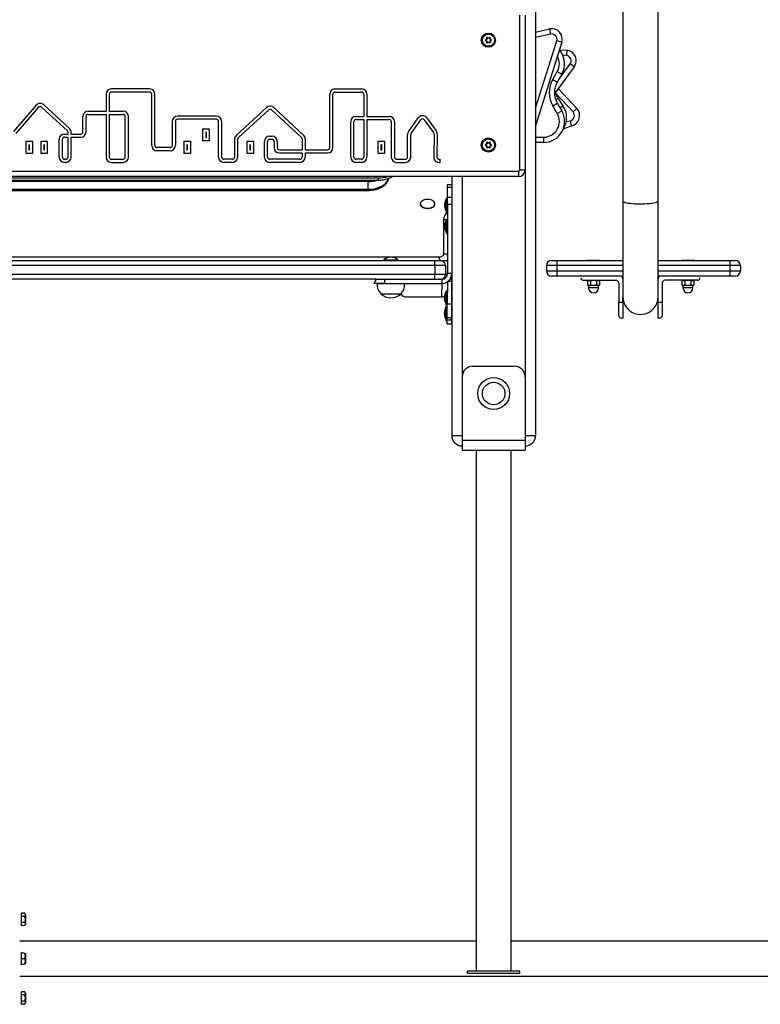
# Model space of a CAD drawing. Units: millimetres. Extents: x -254 to 7709, y 1140 to 14205.
# Drawn here: x 1926 to 2633, y 11376 to 12315 of the extents above; entities that cross this region are included whole.
import ezdxf

# ---------------------------------------------------------------- set-up
doc = ezdxf.new("R2010")
doc.units = ezdxf.units.MM
doc.header["$LTSCALE"] = 35

msp = doc.modelspace()

# ---------------------------------------------------------------- linework, layer by layer
at = {"color": 7, "linetype": 'Continuous', "lineweight": 25}
for p, q in [((2418.48, 13378.71), (2418.48, 11918.71)), ((2501.73, 12381.42), (2501.73, 12142.48)), ((2535.23, 12142.48), (2535.23, 12381.42)), ((2403.48, 12171.71), (2403.48, 12319.71)), ((2408.48, 12319.71), (2408.48, 12171.71)), ((2418.48, 12303.47), (2431.69, 12306.42)), ((2431.69, 12306.42), (2432.78, 12301.54)), ((2370.84, 12296.02), (2370.79, 12296.15)), ((2370.84, 12295.41), (2370.79, 12295.28)), ((2370.84, 12296.02), (2371.69, 12296.33)), ((2371.69, 12295.1), (2370.84, 12295.41)), ((2371.69, 12296.33), (2371.56, 12296.45)), ((2371.69, 12295.1), (2371.56, 12294.98)), ((2371.89, 12297.85), (2371.75, 12297.83)), ((2371.89, 12293.58), (2371.75, 12293.6)), ((2372.05, 12296.96), (2371.88, 12297.01)), ((2372.05, 12294.47), (2371.88, 12294.42)), ((2372.05, 12296.96), (2371.89, 12297.85)), ((2371.89, 12293.58), (2372.05, 12294.47)), ((2372.42, 12298.16), (2372.52, 12298.27)), ((2372.42, 12298.16), (2373.11, 12297.58)), ((2373.11, 12293.85), (2372.42, 12293.27)), ((2372.42, 12293.27), (2372.52, 12293.16)), ((2373.11, 12297.58), (2373.16, 12297.74)), ((2373.11, 12293.85), (2373.16, 12293.69)), ((2373.85, 12297.58), (2373.8, 12297.74)), ((2373.85, 12293.85), (2373.8, 12293.69)), ((2373.85, 12297.58), (2374.54, 12298.16)), ((2374.54, 12293.27), (2373.85, 12293.85)), ((2374.54, 12298.16), (2374.45, 12298.27)), ((2374.54, 12293.27), (2374.45, 12293.16)), ((2375.07, 12297.85), (2374.91, 12296.96)), ((2374.91, 12296.96), (2375.08, 12297.01)), ((2374.91, 12294.47), (2375.08, 12294.42)), ((2374.91, 12294.47), (2375.07, 12293.58)), ((2375.07, 12297.85), (2375.21, 12297.83)), ((2375.07, 12293.58), (2375.21, 12293.6)), ((2375.28, 12296.33), (2375.4, 12296.45)), ((2375.28, 12296.33), (2376.13, 12296.02)), ((2376.13, 12295.41), (2375.28, 12295.1)), ((2375.28, 12295.1), (2375.4, 12294.98)), ((2376.13, 12296.02), (2376.17, 12296.15)), ((2376.13, 12295.41), (2376.17, 12295.28)), ((2443.42, 12293.68), (2418.48, 12214.07)), ((2443.42, 12293.68), (2438.65, 12295.17)), ((2441.14, 12286.41), (2448.38, 12286.11)), ((2448.38, 12286.11), (2447.84, 12281.14)), ((2434.77, 12258.21), (2439.1, 12265.71)), ((2455.38, 12270.27), (2437.2, 12245.37)), ((2439.1, 12265.71), (2443.43, 12263.21)), ((2455.38, 12270.27), (2451.35, 12273.22)), ((2434.77, 12258.21), (2439.1, 12255.71)), ((2443.43, 12263.21), (2439.1, 12255.71)), ((2050.39, 12249.21), (2013.86, 12249.21)), ((2050.39, 12246.21), (2013.86, 12246.21)), ((2227.15, 12249.21), (2252.62, 12249.21)), ((2227.15, 12246.21), (2252.62, 12246.21)), ((2440.2, 12249.47), (2457.79, 12230.66)), ((2008.86, 12244.21), (2008.86, 12228)), ((2011.86, 12244.21), (2011.86, 12228)), ((2052.39, 12195.25), (2052.39, 12244.21)), ((2055.39, 12195.25), (2055.39, 12244.21)), ((2222.15, 12193.15), (2222.15, 12244.21)), ((2225.15, 12193.15), (2225.15, 12244.21)), ((2254.62, 12244.21), (2254.62, 12223.09)), ((2257.62, 12244.21), (2257.62, 12223.09)), ((2439.69, 12240.34), (2444.57, 12233.19)), ((1942.26, 12233.73), (1920.61, 12208.78)), ((1944.53, 12231.76), (1922.88, 12206.81)), ((1971.95, 12209.16), (1947.4, 12231.92)), ((1973.99, 12211.36), (1949.44, 12234.12)), ((1991.75, 12228), (2008.86, 12228)), ((2011.86, 12228), (2025.17, 12228)), ((2161.92, 12231.38), (2132.95, 12204.75)), ((2163.95, 12229.17), (2134.98, 12202.54)), ((2195.09, 12203.06), (2166.65, 12229.17)), ((2197.12, 12205.27), (2168.68, 12231.38)), ((2434.77, 12233.21), (2439.1, 12235.71)), ((2439.1, 12225.71), (2434.77, 12233.21)), ((2439.1, 12235.71), (2443.43, 12228.21)), ((2439.1, 12225.71), (2443.43, 12228.21)), ((2457.79, 12230.66), (2454.14, 12227.25)), ((1986.75, 12208.23), (1986.75, 12223)), ((1989.75, 12208.23), (1989.75, 12223)), ((1991.75, 12225), (2008.86, 12225)), ((2008.86, 12225), (2008.86, 12184.21)), ((2011.86, 12225), (2025.17, 12225)), ((2011.86, 12225), (2011.86, 12184.21)), ((2027.17, 12184.21), (2027.17, 12223)), ((2030.17, 12184.21), (2030.17, 12223)), ((2071.92, 12218.27), (2071.92, 12195.25)), ((2074.92, 12218.27), (2074.92, 12195.25)), ((2114.14, 12223.27), (2076.92, 12223.27)), ((2114.14, 12220.27), (2076.92, 12220.27)), ((2116.14, 12184.21), (2116.14, 12218.27)), ((2119.14, 12184.21), (2119.14, 12218.27)), ((2242.18, 12184.21), (2242.18, 12218.09)), ((2245.18, 12184.21), (2245.18, 12218.09)), ((2247.18, 12223.09), (2254.62, 12223.09)), ((2247.18, 12220.09), (2254.62, 12220.09)), ((2254.62, 12220.09), (2254.62, 12184.21)), ((2257.62, 12223.09), (2278.87, 12223.09)), ((2257.62, 12220.09), (2257.62, 12184.21)), ((2257.62, 12220.09), (2278.87, 12220.09)), ((2280.87, 12218.09), (2280.87, 12184.21)), ((2283.87, 12218.09), (2283.87, 12184.21)), ((2297.3, 12208.42), (2306.57, 12221.52)), ((2299.75, 12206.69), (2309.02, 12219.78)), ((2312.26, 12219.81), (2321.23, 12207.63)), ((2314.68, 12221.59), (2323.65, 12209.41)), ((2452.76, 12214.09), (2451.63, 12218.96)), ((1972.59, 12206.23), (1972.59, 12207.7)), ((1975.59, 12206.23), (1975.59, 12207.7)), ((2101.2, 12211.23), (2107.21, 12211.23)), ((2101.2, 12199.73), (2101.2, 12211.23)), ((2104.2, 12202.73), (2104.2, 12208.23)), ((2104.2, 12208.23), (2104.21, 12208.23)), ((2104.21, 12208.23), (2104.21, 12202.73)), ((2107.21, 12211.23), (2107.21, 12199.73)), ((2452.76, 12214.09), (2444.68, 12210.78)), ((1932.58, 12199.29), (1938.59, 12199.29)), ((1932.58, 12187.79), (1932.58, 12199.29)), ((1938.59, 12199.29), (1938.59, 12187.79)), ((1946.82, 12199.29), (1952.83, 12199.29)), ((1946.82, 12187.79), (1946.82, 12199.29)), ((1952.83, 12199.29), (1952.83, 12187.79)), ((1964.16, 12184.21), (1964.16, 12201.23)), ((1967.16, 12184.21), (1967.16, 12201.23)), ((1969.16, 12206.23), (1972.59, 12206.23)), ((1969.16, 12203.23), (1972.59, 12203.23)), ((1972.59, 12184.21), (1972.59, 12203.23)), ((1975.59, 12206.23), (1984.75, 12206.23)), ((1975.59, 12184.21), (1975.59, 12203.23)), ((1975.59, 12203.23), (1984.75, 12203.23)), ((2083.21, 12199.29), (2089.22, 12199.29)), ((2083.21, 12187.79), (2083.21, 12199.29)), ((2089.22, 12199.29), (2089.22, 12187.79)), ((2107.21, 12199.73), (2101.2, 12199.73)), ((2104.21, 12202.73), (2104.2, 12202.73)), ((2131.34, 12201.07), (2131.34, 12184.21)), ((2134.34, 12201.07), (2134.34, 12184.21)), ((2143.28, 12199.29), (2149.29, 12199.29)), ((2143.28, 12187.79), (2143.28, 12199.29)), ((2149.29, 12199.29), (2149.29, 12187.79)), ((2159.82, 12184.21), (2159.82, 12199.19)), ((2162.82, 12184.21), (2162.82, 12199.19)), ((2164.82, 12204.19), (2167.11, 12204.19)), ((2164.82, 12201.19), (2167.11, 12201.19)), ((2169.11, 12199.19), (2169.11, 12193.15)), ((2172.11, 12199.19), (2172.11, 12193.15)), ((2195.74, 12201.59), (2195.74, 12191.15)), ((2198.74, 12201.59), (2198.74, 12191.15)), ((2268.35, 12199.29), (2274.36, 12199.29)), ((2268.35, 12187.79), (2268.35, 12199.29)), ((2274.36, 12199.29), (2274.36, 12187.79)), ((2296.38, 12184.21), (2296.38, 12205.53)), ((2299.38, 12184.21), (2299.38, 12205.53)), ((2321.62, 12206.42), (2321.37, 12184.27)), ((2324.62, 12206.39), (2324.37, 12184.24)), ((2372.42, 12198.16), (2372.52, 12198.27)), ((2374.54, 12198.16), (2374.45, 12198.27)), ((2426.11, 12203.21), (2426.11, 12198.21)), ((1935.58, 12190.79), (1935.58, 12196.29)), ((1935.58, 12196.29), (1935.59, 12196.29)), ((1935.59, 12190.79), (1935.58, 12190.79)), ((1935.59, 12196.29), (1935.59, 12190.79)), ((1949.82, 12190.79), (1949.82, 12196.29)), ((1949.82, 12196.29), (1949.83, 12196.29)), ((1949.83, 12190.79), (1949.82, 12190.79)), ((1949.83, 12196.29), (1949.83, 12190.79)), ((2069.92, 12193.25), (2057.39, 12193.25)), ((2069.92, 12190.25), (2057.39, 12190.25)), ((2086.21, 12196.29), (2086.22, 12196.29)), ((2086.21, 12190.79), (2086.21, 12196.29)), ((2086.22, 12190.79), (2086.21, 12190.79)), ((2086.22, 12196.29), (2086.22, 12190.79)), ((2146.28, 12196.29), (2146.29, 12196.29)), ((2146.28, 12190.79), (2146.28, 12196.29)), ((2146.29, 12190.79), (2146.28, 12190.79)), ((2146.29, 12196.29), (2146.29, 12190.79)), ((2174.11, 12191.15), (2195.74, 12191.15)), ((2198.74, 12191.15), (2220.15, 12191.15)), ((2271.35, 12196.29), (2271.36, 12196.29)), ((2271.35, 12190.79), (2271.35, 12196.29)), ((2271.36, 12190.79), (2271.35, 12190.79)), ((2271.36, 12196.29), (2271.36, 12190.79)), ((2370.84, 12196.02), (2370.79, 12196.15)), ((2370.84, 12195.41), (2370.79, 12195.28)), ((2370.84, 12196.02), (2371.69, 12196.33)), ((2371.69, 12195.1), (2370.84, 12195.41)), ((2371.69, 12196.33), (2371.56, 12196.45)), ((2371.69, 12195.1), (2371.56, 12194.98)), ((2371.89, 12197.85), (2371.75, 12197.83)), ((2371.89, 12193.58), (2371.75, 12193.6)), ((2372.05, 12196.96), (2371.88, 12197.01)), ((2372.05, 12194.47), (2371.88, 12194.42)), ((2372.05, 12196.96), (2371.89, 12197.85)), ((2371.89, 12193.58), (2372.05, 12194.47)), ((2372.42, 12198.16), (2373.11, 12197.58)), ((2373.11, 12193.85), (2372.42, 12193.27)), ((2372.42, 12193.27), (2372.52, 12193.16)), ((2373.11, 12197.58), (2373.16, 12197.74)), ((2373.11, 12193.85), (2373.16, 12193.69)), ((2373.85, 12197.58), (2373.8, 12197.74)), ((2373.85, 12193.85), (2373.8, 12193.69)), ((2373.85, 12197.58), (2374.54, 12198.16)), ((2374.54, 12193.27), (2373.85, 12193.85)), ((2374.54, 12193.27), (2374.45, 12193.16)), ((2375.07, 12197.85), (2374.91, 12196.96)), ((2374.91, 12196.96), (2375.08, 12197.01)), ((2374.91, 12194.47), (2375.08, 12194.42)), ((2374.91, 12194.47), (2375.07, 12193.58)), ((2375.07, 12197.85), (2375.21, 12197.83)), ((2375.07, 12193.58), (2375.21, 12193.6)), ((2375.28, 12196.33), (2375.4, 12196.45)), ((2375.28, 12196.33), (2376.13, 12196.02)), ((2376.13, 12195.41), (2375.28, 12195.1)), ((2375.28, 12195.1), (2375.4, 12194.98)), ((2376.13, 12196.02), (2376.17, 12196.15)), ((2376.13, 12195.41), (2376.17, 12195.28)), ((2426.11, 12198.21), (2418.48, 12198.21)), ((1938.59, 12187.79), (1932.58, 12187.79)), ((1952.83, 12187.79), (1946.82, 12187.79)), ((1970.59, 12182.21), (1969.16, 12182.21)), ((2013.86, 12182.21), (2025.17, 12182.21)), ((2089.22, 12187.79), (2083.21, 12187.79)), ((2129.34, 12182.21), (2121.14, 12182.21)), ((2149.29, 12187.79), (2143.28, 12187.79)), ((2193.74, 12182.21), (2164.82, 12182.21)), ((2174.11, 12188.15), (2195.74, 12188.15)), ((2195.74, 12188.15), (2195.74, 12184.21)), ((2198.74, 12188.15), (2198.74, 12184.21)), ((2198.74, 12188.15), (2220.15, 12188.15)), ((2252.62, 12182.21), (2247.18, 12182.21)), ((2274.36, 12187.79), (2268.35, 12187.79)), ((2285.87, 12182.21), (2294.38, 12182.21)), ((2326.37, 12182.21), (2327.48, 12182.21)), ((2327.48, 12179.21), (2327.48, 12182.21)), ((1674.48, 12170.71), (2402.48, 12170.71)), ((1970.59, 12179.21), (1969.16, 12179.21)), ((2013.86, 12179.21), (2025.17, 12179.21)), ((2129.34, 12179.21), (2121.14, 12179.21)), ((2193.74, 12179.21), (2164.82, 12179.21)), ((2252.62, 12179.21), (2247.18, 12179.21)), ((2285.87, 12179.21), (2294.38, 12179.21)), ((2326.37, 12179.21), (2327.48, 12179.21)), ((2402.48, 12165.71), (2402.48, 12170.71)), ((2408.48, 12171.71), (2403.48, 12171.71)), ((2402.48, 12165.71), (1674.48, 12165.71)), ((1808.48, 12164.34), (2268.48, 12164.34)), ((1808.48, 12162.3), (2268.48, 12162.3)), ((2258.48, 12160.85), (1818.48, 12160.85)), ((2258.48, 12160.85), (2258.48, 12153.6)), ((2338.48, 12165.71), (2338.48, 11918.71)), ((1818.48, 12153.6), (2258.48, 12153.6)), ((1818.48, 12152.38), (2258.48, 12152.38)), ((2334.48, 12158.21), (2338.48, 12158.21)), ((2334.48, 12155.29), (2334.48, 12158.21)), ((2338.48, 12155.29), (2334.48, 12155.29)), ((2334.48, 12146.14), (2334.48, 12155.29)), ((2333.48, 12145.01), (2333.48, 12145.01)), ((2333.48, 12132.14), (2333.48, 12145.01)), ((2334.48, 12139.07), (2334.48, 12146.14)), ((2334.48, 12146.14), (2338.48, 12146.14)), ((2501.73, 12142.48), (2501.73, 12050.96)), ((2535.23, 12050.96), (2535.23, 12142.48)), ((2308.48, 12139.34), (2308.48, 12139.34)), ((2322.48, 12139.34), (2322.48, 12139.34)), ((2331.89, 12140.17), (2331.89, 12140.09)), ((2331.89, 12139.73), (2331.89, 12140.09)), ((2332.05, 12139.81), (2331.89, 12139.73)), ((2331.89, 12137.77), (2331.89, 12138.42)), ((2331.89, 12136.7), (2331.89, 12136.55)), ((2332.13, 12136.57), (2331.89, 12136.7)), ((2332.13, 12136.57), (2331.89, 12136.55)), ((2331.89, 12136.26), (2331.89, 12136.55)), ((2338.48, 12139.07), (2334.48, 12139.07)), ((2334.48, 12139.07), (2334.48, 12073.21)), ((2330.98, 12091.94), (2330.98, 12124.55)), ((2333.48, 12131.41), (2333.48, 12132.14)), ((2333.48, 12131.41), (2334.48, 12131.41)), ((2333.48, 12125.01), (2333.48, 12125.01)), ((2333.48, 12111.41), (2333.48, 12125.01)), ((2331.89, 12120.26), (2331.89, 12120.26)), ((2331.89, 12119.39), (2331.89, 12119.86)), ((2332.05, 12119.3), (2331.89, 12119.08)), ((2331.89, 12119.08), (2331.89, 12118.46)), ((2332.05, 12118.44), (2331.89, 12118.46)), ((2331.89, 12117.35), (2331.89, 12117.97)), ((2331.89, 12117.04), (2331.89, 12116.57)), ((2332.05, 12116.59), (2331.89, 12116.57)), ((2331.89, 12116.33), (2331.89, 12116.33)), ((2331.93, 12116.33), (2331.89, 12116.33)), ((2333.48, 12111.41), (2334.48, 12111.41)), ((1750.98, 12088.98), (2325.98, 12088.98)), ((1754.48, 12085.71), (2322.48, 12085.71)), ((2273.48, 12086.2), (2273.48, 12086.2)), ((2273.48, 12086.2), (2287.48, 12086.2)), ((2287.48, 12086.2), (2287.48, 12086.2)), ((2322.48, 12080.71), (2322.48, 12085.71)), ((2322.48, 12085.71), (2327.48, 12085.71)), ((2327.48, 12085.71), (2334.48, 12085.71)), ((2433.73, 12085.71), (2438.73, 12085.71)), ((2438.73, 12085.71), (2501.73, 12085.71)), ((2438.73, 12085.71), (2438.73, 12080.71)), ((2467.73, 12086.01), (2467.73, 12086.01)), ((2467.73, 12086.01), (2479.73, 12086.01)), ((2479.73, 12086.01), (2479.73, 12086.01)), ((2535.23, 12085.71), (2603.73, 12085.71)), ((2557.73, 12086.01), (2557.73, 12086.01)), ((2557.73, 12086.01), (2569.73, 12086.01)), ((2569.73, 12086.01), (2569.73, 12086.01)), ((2603.73, 12085.71), (2608.73, 12085.71)), ((2603.73, 12085.71), (2603.73, 12080.71)), ((2322.48, 12080.71), (1754.48, 12080.71)), ((2332.48, 12080.71), (2322.48, 12080.71)), ((2322.48, 12080.71), (2322.48, 12072.71)), ((2332.48, 12080.71), (2332.48, 12072.71)), ((2438.73, 12080.71), (2428.73, 12080.71)), ((2428.73, 12080.71), (2428.73, 12075.71)), ((2438.73, 12080.71), (2438.73, 12075.71)), ((2603.73, 12080.71), (2603.73, 12075.71)), ((2613.73, 12080.71), (2603.73, 12080.71)), ((2613.73, 12080.71), (2613.73, 12075.71)), ((1754.48, 12072.71), (2322.48, 12072.71)), ((2266.48, 12067.71), (1810.48, 12067.71)), ((2264.48, 12063.71), (2266.48, 12067.71)), ((2266.48, 12067.71), (2274.48, 12067.71)), ((2274.48, 12067.71), (2274.48, 12063.71)), ((2274.48, 12067.71), (2328.98, 12067.71)), ((2322.48, 12067.71), (2322.48, 12072.71)), ((2322.48, 12072.71), (2332.48, 12072.71)), ((2328.98, 12067.71), (2328.98, 12063.71)), ((2338.48, 12073.21), (2334.48, 12073.21)), ((2338.2, 12067.71), (2336.73, 12067.71)), ((2338.2, 12066.26), (2338.2, 12067.71)), ((2428.73, 12075.71), (2438.73, 12075.71)), ((2438.73, 12070.71), (2433.73, 12070.71)), ((2438.73, 12075.71), (2438.73, 12070.71)), ((2501.73, 12070.71), (2438.73, 12070.71)), ((2461.73, 12069.21), (2461.73, 12069.21)), ((2603.73, 12070.71), (2535.23, 12070.71)), ((2575.23, 12069.21), (2575.23, 12069.21)), ((2603.73, 12075.71), (2613.73, 12075.71)), ((2603.73, 12075.71), (2603.73, 12070.71)), ((2608.73, 12070.71), (2603.73, 12070.71)), ((2274.48, 12063.71), (2264.48, 12063.71)), ((2267.48, 12063.71), (2267.42, 12063.51)), ((2267.42, 12063.51), (2293.54, 12063.51)), ((2274.48, 12063.71), (2328.98, 12063.71)), ((2293.54, 12063.51), (2293.48, 12063.71)), ((2334.47, 12065.46), (2334.2, 12044.24)), ((2338.2, 12066.26), (2338.2, 12065.46)), ((2338.2, 12065.46), (2338.2, 12044.24)), ((2464.23, 12066.71), (2495.23, 12066.71)), ((2467.96, 12066.12), (2467.96, 12066.12)), ((2467.96, 12066.12), (2467.96, 12062.31)), ((2467.96, 12062.31), (2468.98, 12061.71)), ((2468.98, 12061.71), (2468.98, 12059.46)), ((2478.48, 12061.71), (2468.98, 12061.71)), ((2470.84, 12066.12), (2470.84, 12062.31)), ((2476.62, 12066.12), (2476.62, 12062.31)), ((2478.48, 12061.71), (2479.5, 12062.31)), ((2478.48, 12059.46), (2478.48, 12061.71)), ((2479.5, 12066.12), (2479.5, 12066.12)), ((2479.5, 12066.12), (2479.5, 12062.31)), ((2497.73, 12064.21), (2497.73, 12045.71)), ((2539.23, 12064.21), (2539.23, 12045.71)), ((2572.73, 12066.71), (2541.73, 12066.71)), ((2557.96, 12066.12), (2557.96, 12066.12)), ((2557.96, 12066.12), (2557.96, 12062.31)), ((2557.96, 12062.31), (2558.98, 12061.71)), ((2558.98, 12061.71), (2558.98, 12059.46)), ((2568.48, 12061.71), (2558.98, 12061.71)), ((2560.84, 12066.12), (2560.84, 12062.31)), ((2566.62, 12066.12), (2566.62, 12062.31)), ((2568.48, 12061.71), (2569.5, 12062.31)), ((2568.48, 12059.46), (2568.48, 12061.71)), ((2569.5, 12066.12), (2569.5, 12066.12)), ((2569.5, 12066.12), (2569.5, 12062.31)), ((2270.74, 12053.98), (2270.73, 12053.71)), ((2270.73, 12053.71), (2276.76, 12053.71)), ((2276.76, 12053.71), (2290.23, 12053.71)), ((2290.23, 12053.71), (2290.22, 12053.98)), ((2295.48, 12050.9), (2328.7, 12050.9)), ((2331.61, 12051.63), (2331.61, 12051.51)), ((2331.61, 12051.14), (2331.61, 12051.51)), ((2331.77, 12051.2), (2331.61, 12051.14)), ((2331.61, 12050.16), (2331.61, 12049.8)), ((2331.61, 12049.16), (2331.61, 12049.8)), ((2331.61, 12048.18), (2331.61, 12047.94)), ((2331.61, 12048.18), (2331.61, 12048.18)), ((2334.2, 12056.46), (2333.2, 12056.46)), ((2333.2, 12042.86), (2333.2, 12056.46)), ((2338.48, 12052.66), (2338.2, 12052.66)), ((2501.73, 12045.71), (2501.73, 12050.96)), ((2535.23, 12045.71), (2535.23, 12050.96)), ((2331.61, 12047.69), (2331.61, 12047.96)), ((2331.77, 12047.76), (2331.61, 12047.96)), ((2333.2, 12042.86), (2334.2, 12042.86)), ((2333.2, 12041.65), (2333.2, 12041.65)), ((2333.2, 12028.05), (2333.2, 12041.65)), ((2334.2, 12044.24), (2338.2, 12044.24)), ((2334.2, 12031.06), (2334.2, 12044.24)), ((2338.2, 12046.66), (2338.48, 12046.66)), ((2338.2, 12044.24), (2338.2, 12031.06)), ((2497.73, 12033.21), (2497.73, 12045.71)), ((2497.73, 12045.71), (2501.73, 12045.71)), ((2501.73, 12045.71), (2501.73, 12030.71)), ((2535.23, 12045.71), (2539.23, 12045.71)), ((2535.23, 12030.71), (2535.23, 12045.71)), ((2539.23, 12045.71), (2539.23, 12033.21)), ((2331.61, 12036.9), (2331.61, 12036.9)), ((2331.61, 12036.04), (2331.61, 12036.5)), ((2331.61, 12035.71), (2331.61, 12035.09)), ((2331.61, 12035.71), (2331.61, 12035.71)), ((2331.77, 12035.09), (2331.61, 12035.09)), ((2331.61, 12033.99), (2331.61, 12034.61)), ((2331.61, 12033.67), (2331.61, 12033.2)), ((2331.77, 12033.23), (2331.61, 12033.2)), ((2331.65, 12032.97), (2331.61, 12032.96)), ((2331.61, 12032.96), (2331.61, 12032.96)), ((2338.2, 12031.06), (2334.2, 12031.06)), ((2334.2, 12029.17), (2334.2, 12031.06)), ((2338.48, 12037.85), (2338.2, 12037.85)), ((2338.2, 12031.85), (2338.48, 12031.85)), ((2338.2, 12029.17), (2338.2, 12031.06)), ((2501.73, 12030.71), (2500.23, 12030.71)), ((2536.73, 12030.71), (2535.23, 12030.71)), ((2333.2, 12028.05), (2334.2, 12028.05)), ((2334.2, 12029.17), (2338.2, 12029.17)), ((2334.2, 12025.09), (2334.2, 12029.17)), ((2334.2, 12025.09), (2338.2, 12025.09)), ((2338.2, 12029.17), (2338.2, 12025.09)), ((2358.48, 11984.71), (2398.48, 11984.71)), ((2348.48, 11974.71), (2348.48, 11914.21)), ((2408.48, 11974.71), (2408.48, 11914.21)), ((2338.48, 11918.71), (2348.48, 11918.71)), ((2408.48, 11918.71), (2418.48, 11918.71)), ((2348.48, 11914.21), (2348.48, 11904.71)), ((2348.48, 11914.21), (2408.48, 11914.21)), ((2408.48, 11914.21), (2408.48, 11904.71)), ((2348.48, 11904.71), (2408.48, 11904.71)), ((2361.73, 11904.71), (2361.73, 11407.71)), ((2395.23, 11407.71), (2395.23, 11904.71)), ((1928.08, 11463.21), (1928.08, 11463.21)), ((1931.46, 11462.99), (1928.08, 11463.21)), ((1928.08, 11457.21), (1928.08, 11463.21)), ((1931.46, 11460.1), (1928.08, 11460.1)), ((1928.08, 11451.21), (1928.08, 11457.21)), ((1932.08, 11461.91), (1931.46, 11462.99)), ((1932.08, 11461.91), (1932.08, 11452.51)), ((1931.46, 11454.33), (1928.08, 11454.33)), ((1931.46, 11451.44), (1928.08, 11451.21)), ((1928.08, 11451.21), (1928.08, 11451.21)), ((1931.46, 11451.44), (1932.08, 11452.51)), ((2361.73, 11436.46), (1926.48, 11436.46)), ((3721.73, 11436.46), (2395.23, 11436.46)), ((1928.08, 11425.71), (1928.08, 11425.71)), ((1931.46, 11424.71), (1928.08, 11425.71)), ((1928.08, 11413.71), (1928.08, 11425.71)), ((1931.46, 11419.71), (1928.08, 11419.71)), ((1931.46, 11424.71), (1931.91, 11424.71)), ((1932.08, 11424.41), (1931.91, 11424.71)), ((1932.08, 11424.41), (1932.08, 11415.01)), ((1931.46, 11414.71), (1928.08, 11413.71)), ((1928.08, 11413.71), (1928.08, 11413.71)), ((1931.46, 11414.71), (1931.91, 11414.71)), ((1931.91, 11414.71), (1932.08, 11415.01)), ((1926.48, 11402.96), (4190.48, 11402.96)), ((2353.48, 11405.71), (2353.48, 11407.71)), ((2403.48, 11407.71), (2353.48, 11407.71)), ((2403.48, 11405.71), (2353.48, 11405.71)), ((2403.48, 11405.71), (2403.48, 11407.71)), ((1928.08, 11388.21), (1928.08, 11388.21)), ((1931.46, 11387.99), (1928.08, 11388.21)), ((1928.08, 11376.21), (1928.08, 11388.21)), ((1931.46, 11385.1), (1928.08, 11385.1)), ((1932.08, 11386.91), (1931.46, 11387.99)), ((1932.08, 11386.91), (1932.08, 11382.21)), ((1932.08, 11382.21), (1932.08, 11377.51)), ((1931.46, 11379.33), (1928.08, 11379.33)), ((1931.46, 11376.44), (1928.08, 11376.21)), ((1928.08, 11376.21), (1928.08, 11376.21)), ((1931.46, 11376.44), (1932.08, 11377.51))]:
    msp.add_line(p, q, dxfattribs=at)
at = {"color": 8, "linetype": 'Continuous', "lineweight": 25}
for p, q in [((2432.78, 12301.54), (2418.48, 12298.35)), ((2418.48, 12230.79), (2438.65, 12295.17)), ((2447.84, 12281.14), (2444.31, 12281.52)), ((2441.13, 12259.23), (2451.35, 12273.22)), ((2454.14, 12227.25), (2437.2, 12245.37)), ((2437.61, 12238.92), (2439.69, 12240.34)), ((2441.69, 12231.23), (2444.57, 12233.19)), ((2447.68, 12218.05), (2451.63, 12218.96)), ((2418.48, 12203.21), (2426.11, 12203.21)), ((2408.48, 12171.71), (2408.48, 11974.71)), ((2258.48, 12160.85), (2258.48, 12162.3)), ((2268.48, 12164.34), (2268.48, 12164.34)), ((2268.48, 12164.34), (2268.48, 12162.3)), ((2348.48, 12165.71), (2348.48, 11974.71)), ((2258.48, 12152.38), (2258.48, 12153.6)), ((2332.05, 12136.37), (2332.05, 12136.37)), ((2332.1, 12120.92), (2332.05, 12120.92)), ((2332.05, 12115.97), (2332.05, 12115.97)), ((2325.98, 12088.98), (2327.48, 12085.71)), ((2332.48, 12080.71), (2332.48, 12080.71)), ((2501.73, 12080.71), (2438.73, 12080.71)), ((2603.73, 12080.71), (2535.23, 12080.71)), ((2332.48, 12072.71), (2334.48, 12073.21)), ((2438.73, 12075.71), (2501.73, 12075.71)), ((2535.23, 12075.71), (2603.73, 12075.71)), ((2328.98, 12063.71), (2328.7, 12050.9)), ((2334.47, 12065.46), (2338.2, 12066.26)), ((2338.2, 12065.46), (2334.47, 12065.46)), ((2478.48, 12059.46), (2468.98, 12059.46)), ((2568.48, 12059.46), (2558.98, 12059.46)), ((2331.77, 12047.76), (2331.77, 12047.76)), ((2331.77, 12037.56), (2331.77, 12037.56)), ((2331.77, 12032.61), (2331.77, 12032.61))]:
    msp.add_line(p, q, dxfattribs=at)
at = {"color": 7, "linetype": 'Continuous', "lineweight": 25, "flags": 128}
for points in [[(2258.48, 12152.38), (2259.82, 12152.41), (2262.32, 12152.61), (2264.75, 12153.02), (2267.1, 12153.61), (2269.32, 12154.4), (2271.38, 12155.38), (2273.26, 12156.54), (2274.9, 12157.88), (2276.27, 12159.37), (2277.33, 12160.98), (2278.04, 12162.67), (2278.35, 12164.06)], [(2312.31, 12143.42), (2311.68, 12143.21), (2310.46, 12142.62), (2309.5, 12141.88), (2308.84, 12141.04), (2308.51, 12140.13), (2308.54, 12139.21), (2308.91, 12138.3), (2309.61, 12137.47), (2310.6, 12136.75), (2311.84, 12136.19), (2313.26, 12135.79), (2314.79, 12135.6), (2316.36, 12135.61), (2317.88, 12135.83), (2319.29, 12136.25), (2320.5, 12136.84), (2321.46, 12137.57), (2322.12, 12138.41), (2322.45, 12139.32), (2322.43, 12140.25), (2322.06, 12141.15), (2321.36, 12141.98), (2321.36, 12141.98)], [(2308.48, 12139.34), (2308.54, 12138.81), (2308.91, 12137.91), (2309.61, 12137.08), (2310.6, 12136.36), (2311.84, 12135.79), (2313.26, 12135.4), (2314.79, 12135.21), (2316.36, 12135.22), (2317.88, 12135.44), (2319.29, 12135.86), (2320.5, 12136.44), (2321.46, 12137.18), (2322.12, 12138.02), (2322.45, 12138.93), (2322.48, 12139.34)], [(2332.05, 12139.03), (2332.08, 12139.12), (2332.11, 12139.27), (2332.12, 12139.43), (2332.13, 12139.58), (2332.12, 12139.7), (2332.1, 12139.78), (2332.07, 12139.82), (2332.05, 12139.81)], [(2332.05, 12136.37), (2332.08, 12136.36), (2332.11, 12136.4), (2332.13, 12136.48), (2332.13, 12136.61), (2332.12, 12136.75), (2332.1, 12136.91), (2332.06, 12137.05), (2332.05, 12137.1)], [(2332.05, 12120.68), (2332.08, 12120.83), (2332.11, 12120.97), (2332.13, 12121.06), (2332.13, 12121.11), (2332.12, 12121.11)], [(2332.05, 12115.97), (2332.08, 12115.94), (2332.11, 12115.94), (2332.13, 12116), (2332.13, 12116.1), (2332.12, 12116.23), (2332.1, 12116.38), (2332.06, 12116.53), (2332.05, 12116.59)], [(2325.98, 12088.98), (2326.96, 12089.04), (2327.89, 12089.21), (2328.76, 12089.48), (2329.52, 12089.85), (2330.14, 12090.3), (2330.6, 12090.81), (2330.88, 12091.37), (2330.98, 12091.94)], [(2467.96, 12066.12), (2469.5, 12066.57), (2470.84, 12066.12)], [(2470.84, 12062.31), (2469.3, 12061.86), (2467.96, 12062.31)], [(2476.62, 12066.12), (2478.16, 12066.57), (2479.5, 12066.12)], [(2479.5, 12062.31), (2477.96, 12061.86), (2476.62, 12062.31)], [(2557.96, 12066.12), (2559.5, 12066.57), (2560.84, 12066.12)], [(2560.84, 12062.31), (2559.3, 12061.86), (2557.96, 12062.31)], [(2566.62, 12066.12), (2568.16, 12066.57), (2569.5, 12066.12)], [(2569.5, 12062.31), (2567.96, 12061.86), (2566.62, 12062.31)], [(2331.77, 12052.3), (2331.8, 12052.43), (2331.83, 12052.55), (2331.84, 12052.62), (2331.85, 12052.64), (2331.84, 12052.62), (2331.81, 12052.54), (2331.78, 12052.43), (2331.77, 12052.38)], [(2331.77, 12050.4), (2331.8, 12050.53), (2331.83, 12050.68), (2331.85, 12050.84), (2331.85, 12050.98), (2331.83, 12051.1), (2331.81, 12051.17), (2331.78, 12051.2), (2331.77, 12051.2)], [(2331.77, 12047.76), (2331.79, 12047.74), (2331.82, 12047.77), (2331.84, 12047.85), (2331.85, 12047.96), (2331.84, 12048.11), (2331.82, 12048.26), (2331.79, 12048.41), (2331.77, 12048.48)], [(2331.77, 12035.94), (2331.62, 12035.81), (2331.61, 12035.71)], [(2331.77, 12037.32), (2331.8, 12037.47), (2331.83, 12037.61), (2331.85, 12037.7), (2331.85, 12037.75), (2331.83, 12037.74), (2331.81, 12037.69), (2331.78, 12037.59), (2331.77, 12037.56)], [(2331.77, 12032.61), (2331.8, 12032.58), (2331.83, 12032.58), (2331.84, 12032.64), (2331.85, 12032.74), (2331.84, 12032.87), (2331.81, 12033.02), (2331.78, 12033.17), (2331.77, 12033.23)], [(1931.46, 11460.1), (1931.91, 11461.65), (1931.46, 11462.99)], [(1931.46, 11451.44), (1931.91, 11452.99), (1931.46, 11454.33)], [(1931.46, 11419.71), (1931.91, 11422.39), (1931.46, 11424.71)], [(1931.46, 11414.71), (1931.91, 11417.39), (1931.46, 11419.71)], [(1931.46, 11385.1), (1931.91, 11386.65), (1931.46, 11387.99)], [(1931.46, 11376.44), (1931.91, 11377.99), (1931.46, 11379.33)]]:
    msp.add_lwpolyline(points, dxfattribs=at)
at = {"color": 8, "linetype": 'Continuous', "lineweight": 25, "flags": 128}
for points in [[(2258.48, 12153.6), (2261.33, 12153.72), (2264.12, 12154.08), (2266.79, 12154.67), (2269.29, 12155.48), (2271.58, 12156.49), (2273.6, 12157.69), (2275.31, 12159.04), (2276.67, 12160.53), (2277.67, 12162.11), (2278.28, 12163.76), (2278.35, 12164.06)], [(2501.73, 12142.48), (2501.78, 12142.27), (2502.13, 12141.85), (2502.84, 12141.44), (2503.87, 12141.06), (2505.22, 12140.71), (2506.86, 12140.39), (2508.73, 12140.12), (2510.82, 12139.9), (2513.07, 12139.73), (2515.44, 12139.62), (2517.87, 12139.58), (2520.31, 12139.59), (2522.72, 12139.67), (2525.03, 12139.81), (2527.21, 12140), (2529.2, 12140.25), (2530.96, 12140.54), (2532.45, 12140.88), (2533.65, 12141.25), (2534.52, 12141.65), (2535.05, 12142.06), (2535.23, 12142.48), (2535.23, 12142.48)]]:
    msp.add_lwpolyline(points, dxfattribs=at)
at = {"color": 7, "linetype": 'Continuous', "lineweight": 25}
for centre, radius in [((2373.48, 12295.71), 6.8), ((2373.48, 12295.71), 5.8), ((2373.48, 12195.71), 6.8), ((2373.48, 12195.71), 5.8), ((2378.48, 11958.71), 15.21), ((2378.48, 11958.71), 10.75)]:
    msp.add_circle(centre, radius, dxfattribs=at)
for centre, radius, start, end in [((2433.88, 12296.66), 10, 342.60663, 102.60663), ((2433.88, 12296.66), 5, 342.60663, 102.60663), ((2370.96, 12295.71), 0.471, 111.12359, 248.87641), ((2370.95, 12295.71), 0.325, 109.93191, 250.06809), ((2410.78, 12192.65), 110.96, 110.69643, 111.12483), ((2410.78, 12398.78), 110.96, 248.87517, 249.30357), ((2373.48, 12295.71), 2.05, 140.98851, 159.01149), ((2373.48, 12295.71), 2.05, 200.98851, 219.01149), ((2373.48, 12295.71), 1.9, 138.86064, 161.13936), ((2373.48, 12295.71), 1.9, 198.86064, 221.13936), ((2372.22, 12297.9), 0.471, 51.1236, 188.8764), ((2481.38, 12314.95), 110.96, 188.87517, 189.30357), ((2481.38, 12276.48), 110.96, 170.69643, 171.12483), ((2372.22, 12293.53), 0.471, 171.12362, 308.87638), ((2372.21, 12297.91), 0.325, 49.93191, 190.06809), ((2372.21, 12293.52), 0.325, 169.93191, 310.06809), ((2302.88, 12211.89), 110.96, 50.69643, 51.12483), ((2302.88, 12379.54), 110.96, 308.87517, 309.30357), ((2373.48, 12295.71), 1.9, 78.86064, 101.13936), ((2373.48, 12295.71), 1.9, 258.86064, 281.13936), ((2373.48, 12295.71), 2.05, 80.98851, 99.01149), ((2373.48, 12295.71), 2.05, 260.98851, 279.01149), ((2444.09, 12211.89), 110.96, 128.87517, 129.30357), ((2444.09, 12379.54), 110.96, 230.69643, 231.12483), ((2374.74, 12297.9), 0.471, 351.12362, 128.87638), ((2374.74, 12293.53), 0.471, 231.1236, 8.8764), ((2374.75, 12297.91), 0.325, 349.93191, 130.06809), ((2374.75, 12293.52), 0.325, 229.93191, 10.06809), ((2373.48, 12295.71), 1.9, 18.86064, 41.13936), ((2373.48, 12295.71), 1.9, 318.86064, 341.13936), ((2265.58, 12314.95), 110.96, 350.69643, 351.12483), ((2373.48, 12295.71), 2.05, 20.98851, 39.01149), ((2373.48, 12295.71), 2.05, 320.98851, 339.01149), ((2265.58, 12276.48), 110.96, 8.87517, 9.30357), ((2336.18, 12192.65), 110.96, 68.87517, 69.30357), ((2336.18, 12398.78), 110.96, 290.69643, 291.12483), ((2376.01, 12295.71), 0.325, 289.93191, 70.06809), ((2376, 12295.71), 0.471, 291.12359, 68.87641), ((2426.11, 12273.21), 20, 330, 41.27928), ((2447.31, 12276.17), 10, 323.86783, 83.86783), ((2447.31, 12276.17), 5, 323.86783, 83.86783), ((2456.42, 12245.71), 25, 150, 210), ((2456.42, 12245.71), 20, 150, 210), ((2013.86, 12244.21), 5, 90, 180), ((2013.86, 12244.21), 2, 90, 180), ((2050.39, 12244.21), 5, 0, 90), ((2050.39, 12244.21), 2, 0, 90), ((2227.15, 12244.21), 5, 90, 180), ((2227.15, 12244.21), 2, 90, 180), ((2252.62, 12244.21), 5, 0, 90), ((2252.62, 12244.21), 2, 0, 90), ((2456.2, 12251.63), 20, 198.23764, 214.35125), ((1946.04, 12230.45), 5, 47.17456, 139.05945), ((1946.04, 12230.45), 2, 47.17456, 139.05945), ((1991.75, 12223), 5, 90, 180), ((2025.17, 12223), 5, 0, 90), ((2165.3, 12227.7), 5, 47.44711, 132.59384), ((2165.3, 12227.7), 2, 47.44711, 132.59384), ((2426.11, 12218.21), 20, 270, 30), ((2428.06, 12221.91), 20, 326.18317, 34.35125), ((2450.49, 12223.83), 5, 283.09676, 43.09676), ((2450.49, 12223.83), 10, 283.09676, 43.09676), ((1991.75, 12223), 2, 90, 180), ((2025.17, 12223), 2, 0, 90), ((2076.92, 12218.27), 5, 90, 180), ((2076.92, 12218.27), 2, 90, 180), ((2114.14, 12218.27), 5, 0, 90), ((2114.14, 12218.27), 2, 0, 90), ((2247.18, 12218.09), 5, 90, 180), ((2247.18, 12218.09), 2, 90, 180), ((2278.87, 12218.09), 5, 0, 90), ((2278.87, 12218.09), 2, 0, 90), ((2310.65, 12218.63), 5, 36.34488, 144.69443), ((2310.65, 12218.63), 2, 36.34488, 144.69443), ((2426.11, 12218.21), 15, 270, 30), ((1970.59, 12207.7), 2, 0, 47.17456), ((1970.59, 12207.7), 5, 360, 47.17456), ((1984.75, 12208.23), 5, 270, 360), ((1984.75, 12208.23), 2, 270, 0), ((2301.38, 12205.53), 5, 144.69443, 180), ((2319.62, 12206.44), 2, 359.34633, 36.34488), ((2319.62, 12206.44), 5, 359.34633, 36.34488), ((1969.16, 12201.23), 5, 90, 180), ((1969.16, 12201.23), 2, 90, 180), ((2136.34, 12201.07), 5, 132.59384, 180), ((2136.34, 12201.07), 2, 132.59384, 180), ((2164.82, 12199.19), 5, 90, 180), ((2164.82, 12199.19), 2, 90, 180), ((2167.11, 12199.19), 5, 0, 90), ((2167.11, 12199.19), 2, 0, 90), ((2193.74, 12201.59), 2, 0, 47.44711), ((2193.74, 12201.59), 5, 0, 47.44711), ((2301.38, 12205.53), 2, 144.69443, 180), ((2372.22, 12197.9), 0.471, 51.1236, 188.8764), ((2372.21, 12197.91), 0.325, 49.93191, 190.06809), ((2302.88, 12111.89), 110.96, 50.69643, 51.12483), ((2444.09, 12111.89), 110.96, 128.87517, 129.30357), ((2374.74, 12197.9), 0.471, 351.12362, 128.87638), ((2374.75, 12197.91), 0.325, 349.93191, 130.06809), ((2057.39, 12195.25), 5, 180, 270), ((2057.39, 12195.25), 2, 180, 270), ((2069.92, 12195.25), 5, 270, 0), ((2069.92, 12195.25), 2, 270, 0), ((2174.11, 12193.15), 5, 180, 270), ((2174.11, 12193.15), 2, 180, 270), ((2220.15, 12193.15), 5, 270, 0), ((2220.15, 12193.15), 2, 270, 0), ((2370.96, 12195.71), 0.471, 111.12359, 248.87641), ((2370.95, 12195.71), 0.325, 109.93191, 250.06809), ((2410.78, 12092.65), 110.96, 110.69643, 111.12483), ((2410.78, 12298.78), 110.96, 248.87517, 249.30357), ((2373.48, 12195.71), 2.05, 140.98851, 159.01149), ((2373.48, 12195.71), 2.05, 200.98851, 219.01149), ((2373.48, 12195.71), 1.9, 138.86064, 161.13936), ((2373.48, 12195.71), 1.9, 198.86064, 221.13936), ((2481.38, 12214.95), 110.96, 188.87517, 189.30357), ((2481.38, 12176.48), 110.96, 170.69643, 171.12483), ((2372.22, 12193.53), 0.471, 171.12362, 308.87638), ((2372.21, 12193.52), 0.325, 169.93191, 310.06809), ((2302.88, 12279.54), 110.96, 308.87517, 309.30357), ((2373.48, 12195.71), 1.9, 78.86064, 101.13936), ((2373.48, 12195.71), 1.9, 258.86064, 281.13936), ((2373.48, 12195.71), 2.05, 80.98851, 99.01149), ((2373.48, 12195.71), 2.05, 260.98851, 279.01149), ((2444.09, 12279.54), 110.96, 230.69643, 231.12483), ((2374.74, 12193.53), 0.471, 231.1236, 8.8764), ((2374.75, 12193.52), 0.325, 229.93191, 10.06809), ((2373.48, 12195.71), 1.9, 18.86064, 41.13936), ((2373.48, 12195.71), 1.9, 318.86064, 341.13936), ((2265.58, 12214.95), 110.96, 350.69643, 351.12483), ((2373.48, 12195.71), 2.05, 20.98851, 39.01149), ((2373.48, 12195.71), 2.05, 320.98851, 339.01149), ((2265.58, 12176.48), 110.96, 8.87517, 9.30357), ((2336.18, 12092.65), 110.96, 68.87517, 69.30357), ((2336.18, 12298.78), 110.96, 290.69643, 291.12483), ((2376.01, 12195.71), 0.325, 289.93191, 70.06809), ((2376, 12195.71), 0.471, 291.12359, 68.87641), ((1969.16, 12184.21), 5, 180, 270), ((1969.16, 12184.21), 2, 180, 270), ((1970.59, 12184.21), 5, 270, 0), ((1970.59, 12184.21), 2, 270, 360), ((2013.86, 12184.21), 5, 180, 270), ((2013.86, 12184.21), 2, 180, 270), ((2025.17, 12184.21), 5, 270, 0), ((2025.17, 12184.21), 2, 270, 0), ((2121.14, 12184.21), 5, 180, 270), ((2121.14, 12184.21), 2, 180, 270), ((2129.34, 12184.21), 5, 270, 0), ((2129.34, 12184.21), 2, 270, 0), ((2164.82, 12184.21), 5, 180, 270), ((2164.82, 12184.21), 2, 180, 270), ((2193.74, 12184.21), 5, 270, 0), ((2193.74, 12184.21), 2, 270, 0), ((2247.18, 12184.21), 5, 180, 270), ((2247.18, 12184.21), 2, 180, 270), ((2252.62, 12184.21), 5, 270, 0), ((2252.62, 12184.21), 2, 270, 0), ((2285.87, 12184.21), 5, 180, 270), ((2285.87, 12184.21), 2, 180, 270), ((2294.38, 12184.21), 5, 270, 0), ((2294.38, 12184.21), 2, 270, 0), ((2326.37, 12184.21), 5, 179.34633, 270), ((2326.37, 12184.21), 2, 179.34633, 270), ((2402.48, 12171.71), 1, 270, 0), ((2402.48, 12171.71), 6, 270, 0), ((2269.4, 12186.35), 24.07, 267.80923, 300.98776), ((2315.48, 12132.89), 11, 73.23049, 106.76951), ((2316.68, 12136.47), 7.22, 49.68007, 74.14861), ((2342.26, 12139.74), 10.24, 148.98152, 171.93529), ((2340.34, 12138.76), 8.57, 165.32205, 170.49634), ((2341.12, 12138.61), 9.34, 165.95288, 170.9058), ((2332.36, 12139), 0.875, 111.01032, 122.92586), ((2337.71, 12137.2), 5.94, 162.12104, 168.22528), ((2338.44, 12136.03), 7.06, 154.8287, 158.12383), ((2338.82, 12139.08), 7.06, 190.70453, 196.33228), ((2332.73, 12137.14), 1.03, 215.38605, 228.81837), ((2340.34, 12137.67), 8.57, 189.50366, 194.67795), ((2327.82, 12142.04), 4.39, 344.61023, 348.94402), ((2338.04, 12139.4), 6.18, 163.05219, 165.65922), ((2339.28, 12137.34), 7.46, 194.2473, 196.21531), ((2341.93, 12138.21), 10.24, 196.80186, 214.48292), ((2341.93, 12118.21), 10.24, 145.51708, 167.09373), ((2338.47, 12119.01), 6.7, 163.3643, 169.21117), ((2341.96, 12118.31), 10.19, 166.54287, 171.28138), ((2332.56, 12120.31), 1.13, 233.74994, 243.36674), ((2340.68, 12119.24), 8.79, 178.98077, 181.01923), ((2335.52, 12119.44), 3.76, 195.03319, 198.98213), ((2335.61, 12116.96), 3.86, 157.45512, 164.91928), ((2340.61, 12118.8), 8.84, 189.45921, 194.51544), ((2332.39, 12116.37), 0.828, 122.69717, 126.97707), ((2341.96, 12118.12), 10.19, 188.71915, 190.11388), ((2334, 12117.09), 2.24, 199.82752, 209.70745), ((2333.27, 12120.55), 1.27, 154.11597, 162.8811), ((2331.07, 12118.87), 1.07, 336.47513, 23.52487), ((2342.1, 12117.95), 10.24, 191.09963, 212.67927), ((2280.48, 12077.71), 11, 50.4788, 129.5212), ((2327.48, 12080.71), 5, 0, 90), ((2433.73, 12080.71), 5, 90, 180), ((2608.73, 12080.71), 5, 0, 90), ((2328.98, 12073.21), 5.5, 270, 0), ((2328.98, 12073.21), 9.5, 270, 0), ((2327.49, 12072.49), 5, 287.39477, 2.62119), ((2433.73, 12075.71), 5, 180, 270), ((2464.23, 12069.21), 2.5, 180, 270), ((2499.23, 12068.21), 2.5, 0, 90), ((2537.73, 12068.21), 2.5, 90, 180), ((2572.73, 12069.21), 2.5, 270, 0), ((2608.73, 12075.71), 5, 270, 0), ((2280.48, 12062.71), 13.09, 176.49571, 221.88483), ((2280.48, 12062.71), 13.09, 318.11517, 3.50429), ((2473.73, 12059.46), 4.75, 180, 270), ((2473.73, 12056.72), 9.84, 72.94013, 107.05987), ((2473.73, 12071.71), 9.84, 252.94013, 287.05987), ((2473.73, 12059.46), 4.75, 270, 0), ((2495.23, 12064.21), 2.5, 0, 90), ((2541.73, 12064.21), 2.5, 90, 180), ((2563.73, 12059.46), 4.75, 180, 270), ((2563.73, 12056.72), 9.84, 72.94013, 107.05987), ((2563.73, 12071.71), 9.84, 252.94013, 287.05987), ((2563.73, 12059.46), 4.75, 270, 0), ((2280.48, 12065.11), 15, 229.4584, 310.5416), ((2294.68, 12055.56), 4.73, 199.59666, 279.80959), ((2328.89, 12042.46), 8.45, 70.0557, 91.28172), ((2338.9, 12050.65), 7.31, 176.15729, 183.84271), ((2339.84, 12050.24), 8.35, 165.13365, 170.37348), ((2340.99, 12050.02), 9.5, 166.0681, 170.98011), ((2332.02, 12050.25), 0.982, 105.03048, 115.10005), ((2337.15, 12048.62), 5.67, 161.67319, 167.91326), ((2338.8, 12050.49), 7.31, 190.49804, 196.03211), ((2341.97, 12051.17), 10.24, 148.89501, 172.0778), ((2518.48, 12050.96), 16.75, 179.99998, 0.00002), ((2332.57, 12048.56), 1.14, 212.19809, 225.2617), ((2339.84, 12049.08), 8.35, 189.62652, 194.86635), ((2341.86, 12036.18), 10.24, 147.70049, 174.55529), ((2338.07, 12048.57), 6.51, 194.51828, 196.36995), ((2341.64, 12049.66), 10.24, 196.58166, 214.48292), ((2338.22, 12035.64), 6.73, 163.40214, 169.23616), ((2341.67, 12034.95), 10.18, 166.53907, 171.27908), ((2332.27, 12036.97), 1.14, 234.51249, 243.96756), ((2335.36, 12033.6), 3.89, 157.5473, 164.98587), ((2331.81, 12038.88), 3.79, 266.90172, 269.35178), ((2340.31, 12035.44), 8.82, 189.47217, 194.53439), ((2332.11, 12032.97), 0.856, 121.87467, 126.16018), ((2341.68, 12034.75), 10.19, 188.72147, 190.08039), ((2333.7, 12033.72), 2.22, 199.95395, 209.88072), ((2330.79, 12035.51), 1.07, 336.43645, 23.56355), ((2341.82, 12034.58), 10.24, 191.0588, 212.66473), ((2500.23, 12033.21), 2.5, 180, 270), ((2536.73, 12033.21), 2.5, 270, 0), ((2358.48, 11974.71), 10, 90, 180), ((2398.48, 11974.71), 10, 0, 90), ((2348.48, 11918.71), 10, 180, 270), ((2408.48, 11918.71), 10, 270, 0), ((1922.04, 11457.21), 9.85, 342.96474, 17.03526), ((1922.04, 11382.21), 9.85, 342.96474, 17.03526)]:
    msp.add_arc(centre, radius, start, end, dxfattribs=at)
at = {"color": 8, "linetype": 'Continuous', "lineweight": 25}
for centre, radius, start, end in [((2426.11, 12273.21), 15, 330, 28.71983), ((2258.66, 12192.06), 31.21, 269.66254, 287.50821), ((2268.66, 12195.62), 31.28, 269.67539, 287.08401), ((2338.27, 12125.16), 7.31, 121.19015, 184.79848), ((2331.02, 12118.61), 5.93, 65.53664, 90.41264), ((2331.06, 12086.28), 5.67, 52.8257, 90.75172)]:
    msp.add_arc(centre, radius, start, end, dxfattribs=at)

doc.saveas('drawing.dxf')
